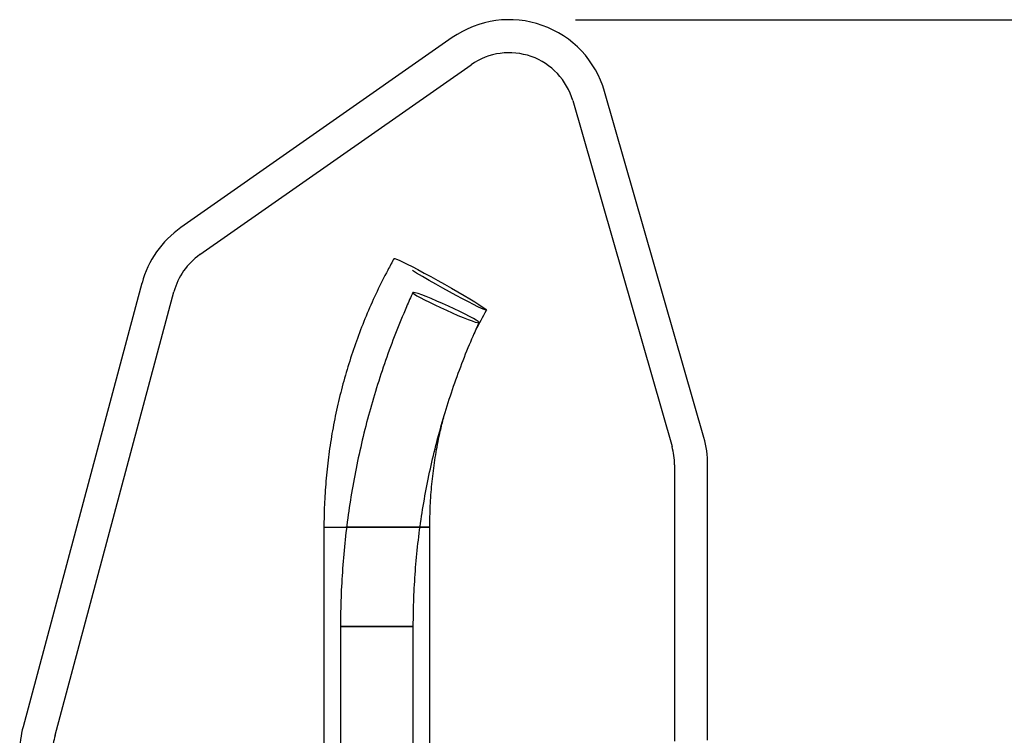
# Model space of a CAD drawing. Extents: x 300 to 4100, y 100 to 5860.
# Drawn here: x 2787 to 3085, y 3720 to 3936 of the extents above; entities that cross this region are included whole.
import ezdxf

# ---------------------------------------------------------------- set-up
doc = ezdxf.new("R2010")
doc.units = 0
doc.header["$LTSCALE"] = 20
doc.linetypes.add('HIDDEN', pattern=[1.905, 1.27, -0.635])
doc.layers.get('0').update_dxf_attribs({"linetype": 'CONTINUOUS'})
doc.layers.add('AM_BOR', color=7, linetype='CONTINUOUS')
doc.styles.add('SLDTEXTSTYLE0', font='TXT', dxfattribs={"width": 0.605})
doc.dimstyles.new('SLDDIMSTYLE0', dxfattribs={"dimtxt": 40, "dimasz": 40, "dimexe": 0, "dimexo": 0.0625, "dimgap": 10, "dimtad": 1, "dimdec": 0, "dimrnd": 1e-09, "dimzin": 12, "dimtxsty": 'SLDTEXTSTYLE0', "dimsah": 1, "dimcen": 0.09, "dimazin": 3, "dimtfac": 1, "dimtdec": 0, "dimtofl": 0, "dimtmove": 0, "dimatfit": 3, "dimtolj": 1, "dimtzin": 12})

# ---------------------------------------------------------------- blocks, each defined once
blk = doc.blocks.new('_D')
at = {"layer": 'AM_BOR', "color": 7}
for p, q in [((2955.49, 3936.36), (3321.17, 3936.36)), ((3301.17, 2607.06), (3301.17, 3936.36)), ((3167.49, 2607.06), (3321.17, 2607.06))]:
    blk.add_line(p, q, dxfattribs=at)
for points in [[(3301.17, 3936.36), (3296.17, 3896.36), (3306.17, 3896.36)], [(3301.17, 2607.06), (3306.17, 2647.06), (3296.17, 2647.06)]]:
    blk.add_solid(points, dxfattribs=at)
at = {"layer": 'AM_BOR', "color": 7, "insert": (3249.6, 3251.88), "char_height": 40, "attachment_point": 1, "rotation": 90, "style": 'SLDTEXTSTYLE0'}
blk.add_mtext('H', dxfattribs=at)

msp = doc.modelspace()

# ---------------------------------------------------------------- linework, layer by layer
at = {"color": 7, "linetype": 'CONTINUOUS'}
for p, q in [((2918.29, 3930.94), (2836.24, 3873.49)), ((2841.98, 3865.3), (2924.02, 3922.74)), ((2994.33, 3810.01), (2964.33, 3914.63)), ((2954.72, 3911.87), (2984.72, 3807.25)), ((2824.47, 3856.68), (2788.52, 3722.49)), ((2798.17, 3719.9), (2834.13, 3854.09)), ((2985.49, 3801.74), (2985.49, 3718.15)), ((2995.49, 3718.43), (2995.49, 3801.74)), ((2879.49, 3782.86), (2879.49, 3701.45)), ((2911.49, 3709.4), (2911.49, 3782.86)), ((2884.49, 3752.86), (2884.49, 3695.86)), ((2906.49, 3695.86), (2906.49, 3752.86))]:
    msp.add_line(p, q, dxfattribs=at)
at = {"color": 8, "linetype": 'CONTINUOUS'}
for p, q in [((2879.49, 3782.86), (2886.3, 3782.86)), ((2908.57, 3782.86), (2911.49, 3782.86)), ((2884.49, 3752.86), (2893.84, 3752.86)), ((2893.84, 3752.86), (2906.49, 3752.86))]:
    msp.add_line(p, q, dxfattribs=at)
at = {"color": 7, "linetype": 'HIDDEN'}
for p, q in [((2911.49, 3782.86), (2879.49, 3782.86)), ((2886.3, 3782.86), (2896.81, 3782.86)), ((2896.81, 3782.86), (2908.57, 3782.86)), ((2906.49, 3752.86), (2884.49, 3752.86))]:
    msp.add_line(p, q, dxfattribs=at)
at = {"color": 7, "linetype": 'CONTINUOUS', "flags": 128}
for points in [[(2900.69, 3864.15), (2900.89, 3864.15), (2901.39, 3863.97), (2902.19, 3863.63), (2903.27, 3863.12), (2904.61, 3862.46), (2906.17, 3861.66), (2907.91, 3860.75), (2909.81, 3859.73), (2911.82, 3858.64), (2913.89, 3857.5), (2915.97, 3856.33)], [(2915.97, 3856.33), (2918.03, 3855.16), (2920.01, 3854.02), (2921.87, 3852.93), (2923.57, 3851.92), (2925.08, 3851), (2926.34, 3850.2), (2927.35, 3849.54), (2928.08, 3849.04), (2928.5, 3848.69), (2928.61, 3848.52), (2928.61, 3848.52)], [(2914.71, 3849.28), (2916.5, 3848.46), (2918.29, 3847.66), (2920.01, 3846.92), (2921.62, 3846.25), (2923.06, 3845.68), (2924.28, 3845.23), (2925.25, 3844.9), (2925.93, 3844.72), (2926.31, 3844.68), (2926.37, 3844.79), (2926.1, 3845.05), (2925.52, 3845.44), (2924.65, 3845.95), (2923.51, 3846.57), (2922.14, 3847.28), (2920.59, 3848.05), (2918.9, 3848.86), (2917.13, 3849.69), (2915.33, 3850.5), (2913.57, 3851.27), (2911.9, 3851.98), (2910.37, 3852.6), (2909.03, 3853.11), (2907.93, 3853.5), (2907.1, 3853.76), (2906.57, 3853.87), (2906.35, 3853.83), (2906.46, 3853.65), (2906.88, 3853.32), (2907.61, 3852.87), (2908.62, 3852.3), (2909.88, 3851.63), (2911.35, 3850.89), (2912.97, 3850.1), (2914.71, 3849.28)]]:
    msp.add_lwpolyline(points, dxfattribs=at)
at = {"color": 7, "linetype": 'HIDDEN', "flags": 128}
msp.add_lwpolyline([(2928.61, 3848.52), (2928.42, 3848.52), (2927.91, 3848.69), (2927.11, 3849.04), (2926.03, 3849.54), (2924.7, 3850.2), (2923.14, 3851), (2921.39, 3851.92), (2919.49, 3852.93), (2917.49, 3854.02), (2915.42, 3855.16), (2913.33, 3856.33), (2911.27, 3857.5), (2909.29, 3858.64), (2907.43, 3859.73), (2905.73, 3860.75), (2904.23, 3861.66), (2902.96, 3862.46), (2901.95, 3863.12), (2901.23, 3863.63), (2900.81, 3863.97), (2900.69, 3864.15), (2900.69, 3864.15)], dxfattribs=at)
at = {"color": 7, "linetype": 'CONTINUOUS'}
for centre, radius, start, end in [((2935.49, 3906.36), 30, 16, 125), ((2935.49, 3906.36), 20, 16, 125), ((2853.45, 3848.91), 30, 125, 165), ((2853.45, 3848.91), 20, 125, 165), ((2965.49, 3801.74), 30, 0, 16), ((2965.49, 3801.74), 20, 0, 16), ((2817.49, 3714.73), 30, 165, 180), ((2817.49, 3714.73), 20, 165, 180)]:
    msp.add_arc(centre, radius, start, end, dxfattribs=at)
for points, knots in [([(2900.69, 3864.15), (2900.05, 3862.98), (2898.24, 3859.7), (2895.49, 3854.18), (2892.53, 3847.58), (2889.86, 3840.84), (2887.49, 3834), (2885.41, 3827.06), (2883.64, 3820.04), (2882.18, 3812.94), (2881.03, 3805.79), (2880.19, 3798.6), (2879.67, 3791.5), (2879.5, 3786.25), (2879.49, 3783.41), (2879.49, 3782.86)], [0, 0, 0, 0, 0.0471761, 0.1324277, 0.2176848, 0.3029433, 0.388203, 0.473464, 0.5587259, 0.6439889, 0.7292527, 0.8145172, 0.8997822, 0.9805635, 1, 1, 1, 1]), ([(2906.35, 3853.83), (2905.71, 3852.4), (2903.88, 3848.32), (2901.09, 3841.48), (2898.06, 3833.3), (2895.34, 3825), (2892.9, 3816.61), (2890.78, 3808.14), (2888.95, 3799.59), (2887.43, 3790.99), (2886.22, 3782.33), (2885.33, 3773.64), (2884.74, 3764.92), (2884.51, 3757.99), (2884.5, 3753.97), (2884.49, 3752.86)], [0, 0, 0, 0, 0.045166, 0.129064, 0.212966, 0.29687, 0.380776, 0.464683, 0.548591, 0.6325, 0.71641, 0.80032, 0.884232, 0.968144, 1, 1, 1, 1]), ([(2924.96, 3841.45), (2925.11, 3841.8), (2926.22, 3844.2), (2927.51, 3846.52), (2928.61, 3848.52)], [0, 0, 0, 0, 0.141778, 1, 1, 1, 1]), ([(2906.49, 3752.86), (2906.5, 3754.29), (2906.53, 3758.49), (2906.8, 3765.47), (2907.43, 3773.77), (2908.36, 3782.05), (2909.61, 3790.28), (2911.17, 3798.46), (2913.03, 3806.58), (2915.19, 3814.61), (2917.65, 3822.56), (2920.41, 3830.41), (2923.31, 3837.81), (2925.41, 3842.53), (2926.38, 3844.72)], [0, 0, 0, 0, 0.0451646, 0.1330382, 0.2209155, 0.308793, 0.3966708, 0.4845492, 0.5724284, 0.6603085, 0.7481898, 0.8360724, 0.9239566, 1, 1, 1, 1]), ([(2911.49, 3782.86), (2911.5, 3783.94), (2911.52, 3787.19), (2911.8, 3792.6), (2912.42, 3799.07), (2913.37, 3805.51), (2914.44, 3811.18), (2915.33, 3814.66), (2915.69, 3816.04)], [0, 0, 0, 0, 0.096521, 0.290474, 0.484442, 0.67841, 0.872379, 1, 1, 1, 1])]:
    msp.add_open_spline(points, degree=3, knots=knots, dxfattribs=at)

# ---------------------------------------------------------------- dimensions: what is measured, and where the dimension line sits
at = {"layer": 'AM_BOR', "color": 7}
dim = msp.add_linear_dim(base=(3301.17, 3936.36), p1=(3147.49, 2607.06), p2=(2935.49, 3936.36), angle=90, dimstyle='SLDDIMSTYLE0', dxfattribs=at)
dim.commit()
dim.dimension.update_dxf_attribs({"geometry": '_D', "text_midpoint": (3301.17, 3271.71), "dimtype": 160})

doc.saveas('drawing.dxf')
